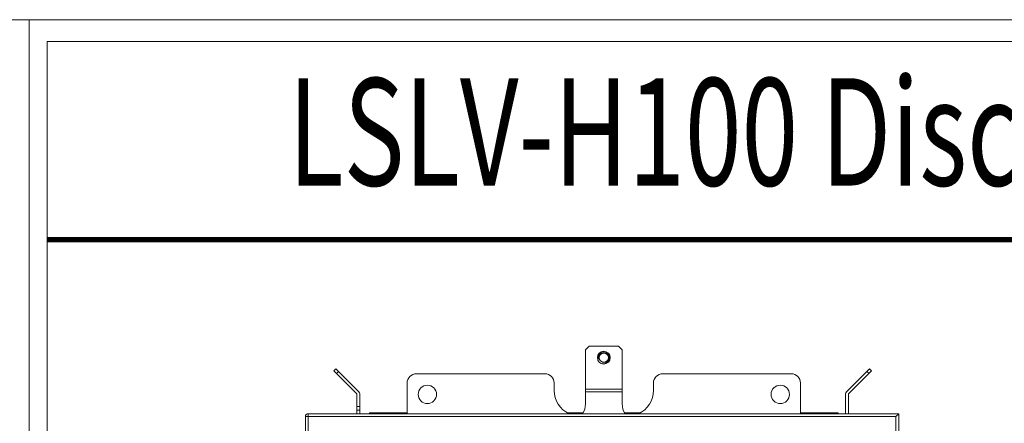
# Model space of a CAD drawing. Units: millimetres. Extents: x 3581 to 11913, y -7269 to -5751.
# Drawn here: x 9797 to 10333, y -5970 to -5751 of the extents above; entities that cross this region are included whole.
import ezdxf
from ezdxf.enums import TextEntityAlignment as Align

# ---------------------------------------------------------------- set-up
doc = ezdxf.new("R2010")
doc.units = ezdxf.units.MM
doc.header["$LTSCALE"] = 30.734
doc.layers.add('AM_0', color=7, linetype='CONTINUOUS', lineweight=18)
doc.styles.add('DD', font='ARIALN.TTF', dxfattribs={"oblique": 15})

# ---------------------------------------------------------------- blocks, each defined once
blk = doc.blocks.new('A$C6065469E')
at = {"layer": 'AM_0', "linetype": 'Continuous'}
for p, q in [((846.92, 1217.82), (0, 1217.82)), ((846.92, 0), (846.92, 1217.82)), ((837.45, 1208.35), (7.89, 1208.35)), ((7.89, 1208.35), (7.89, 9.47))]:
    blk.add_line(p, q, dxfattribs=at)
at = {"layer": 'AM_0'}
blk.add_line((0, 1217.82), (0, 0), dxfattribs=at)
at = {"layer": 'AM_0', "linetype": 'Continuous', "const_width": 2.37}
blk.add_lwpolyline([(7.89, 1121.78), (837.45, 1121.78)], dxfattribs=at)
at = {"layer": 'AM_0', "linetype": 'Continuous', "style": 'DD', "oblique": 15, "width": 0.84535}
blk.add_text('LSLV-H100 Disconnect Option', height=46.8882, dxfattribs=at).set_placement((113.08, 1145.39), (731.48, 1145.39), align=Align.FIT)

msp = doc.modelspace()

# ---------------------------------------------------------------- linework, layer by layer
at = {"layer": 'AM_0'}
for p, q in [((10106.84, -5928.32), (10104.84, -5930.32)), ((10122.84, -5928.32), (10106.84, -5928.32)), ((10124.84, -5930.32), (10122.84, -5928.32)), ((10104.84, -5959.82), (10104.84, -5930.32)), ((10124.84, -5959.82), (10124.84, -5930.32)), ((9969.09, -5940.72), (9967.96, -5941.85)), ((9980.49, -5954.38), (9967.96, -5941.85)), ((9969.09, -5940.72), (9970.5, -5942.13)), ((9970.5, -5942.13), (9969.37, -5943.26)), ((9981.62, -5953.25), (9970.5, -5942.13)), ((10012.84, -5943.42), (10082.84, -5943.42)), ((10146.84, -5943.42), (10216.84, -5943.42)), ((10257.98, -5942.13), (10246.86, -5953.25)), ((10260.52, -5941.85), (10247.99, -5954.38)), ((10257.98, -5942.13), (10259.39, -5940.72)), ((10259.11, -5943.26), (10257.98, -5942.13)), ((10260.52, -5941.85), (10259.39, -5940.72)), ((10007.84, -5948.42), (10007.84, -5965.12)), ((10087.84, -5948.42), (10087.84, -5952.42)), ((10141.84, -5948.42), (10141.84, -5952.42)), ((10221.84, -5948.42), (10221.84, -5965.12)), ((9980.49, -5963.22), (9980.49, -5954.38)), ((9982.09, -5961.22), (9982.09, -5954.38)), ((10104.84, -5951.72), (10124.84, -5951.72)), ((10104.84, -5953.32), (10124.84, -5953.32)), ((10246.39, -5965.12), (10246.39, -5954.38)), ((10247.99, -5965.12), (10247.99, -5954.38)), ((9980.49, -5961.22), (9982.09, -5961.22)), ((9982.09, -5961.22), (9982.09, -5963.22)), ((9952.49, -5966.72), (9952.49, -6347.12)), ((10273.79, -5966.72), (9952.49, -5966.72)), ((9954.09, -5965.12), (9954.09, -6348.72)), ((10275.39, -5965.12), (9954.09, -5965.12)), ((9980.49, -5963.22), (9980.49, -5965.12)), ((9980.49, -5963.22), (9982.09, -5963.22)), ((9982.09, -5963.22), (9982.09, -5965.12)), ((9987.34, -5964.62), (9987.34, -5965.12)), ((10007.84, -5964.62), (9987.34, -5964.62)), ((9989.34, -5964.62), (9989.34, -5965.12)), ((10103.61, -5964.62), (10094.98, -5964.62)), ((10134.7, -5964.62), (10126.07, -5964.62)), ((10242.34, -5964.62), (10221.84, -5964.62)), ((10240.34, -5965.12), (10240.34, -5964.62)), ((10242.34, -5965.12), (10242.34, -5964.62)), ((10275.39, -5965.12), (10273.79, -5966.72)), ((10273.79, -6347.12), (10273.79, -5966.72)), ((10275.39, -5965.12), (10275.39, -6365.12))]:
    msp.add_line(p, q, dxfattribs=at)
for centre, radius in [((10114.84, -5934.62), 3.5), ((10114.84, -5934.62), 2.5), ((10018.84, -5954.62), 5), ((10210.84, -5954.62), 5)]:
    msp.add_circle(centre, radius, dxfattribs=at)
for centre, radius, start, end in [((10114.84, -5934.62), 3, 255, 195), ((10012.84, -5948.42), 5, 90, 180), ((10082.84, -5948.42), 5, 0, 90), ((10146.84, -5948.42), 5, 90, 180), ((10216.84, -5948.42), 5, 0, 90), ((9980.49, -5954.38), 1.6, 0, 45), ((10101.84, -5952.42), 14, 180, 245.1314), ((10127.84, -5952.42), 14, 294.8686, 0), ((10247.99, -5954.38), 1.6, 135, 180), ((10094.84, -5959.82), 10, 327.9677, 0), ((10134.84, -5959.82), 10, 180, 212.0323), ((9954.09, -5966.72), 1.6, 90, 180)]:
    msp.add_arc(centre, radius, start, end, dxfattribs=at)

# ---------------------------------------------------------------- block references
at = {"layer": 'AM_0', "xscale": 1.2463, "yscale": 1.2463, "zscale": 1.2463}
for p in [(8746.72, -7268.53), (9802.24, -7268.53)]:
    msp.add_blockref('A$C6065469E', p, dxfattribs=at)

doc.saveas('drawing.dxf')
